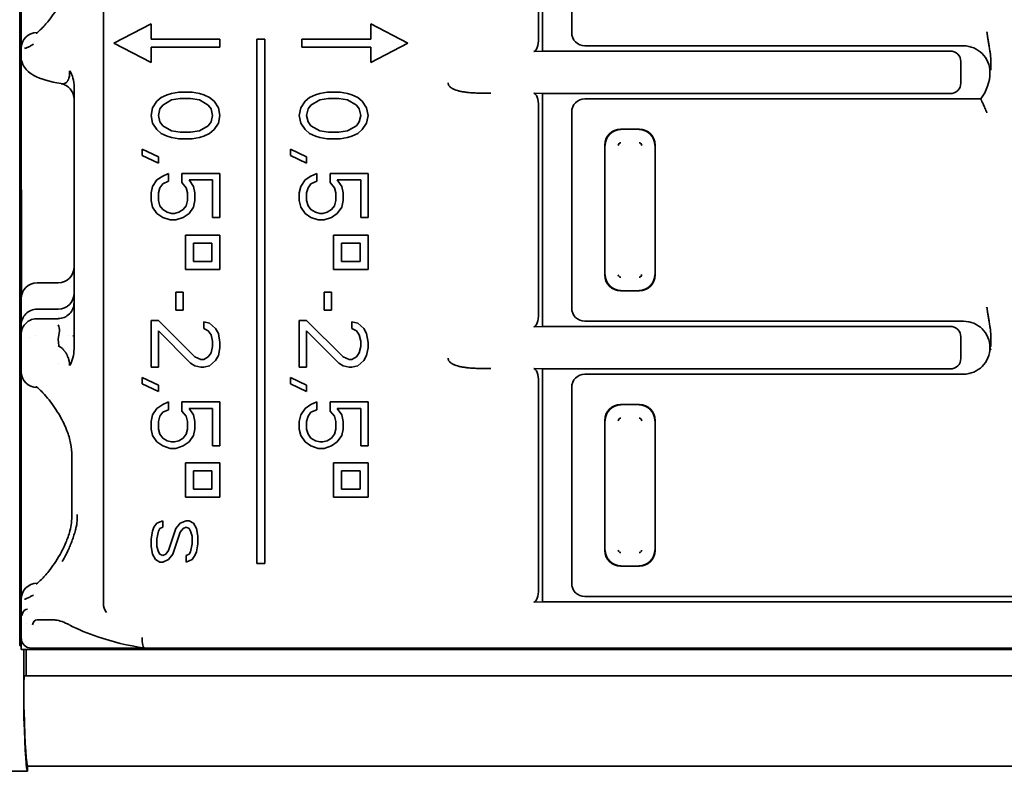
# Model space of a CAD drawing. Units: millimetres. Extents: x 35 to 2069, y 35 to 1450.
# Drawn here: x 261 to 280, y 893 to 907 of the extents above; entities that cross this region are included whole.
import ezdxf

# ---------------------------------------------------------------- set-up
doc = ezdxf.new("R2010")
doc.units = ezdxf.units.MM
doc.header["$LTSCALE"] = 5
doc.layers.add('Sichtbar (ISO)', color=7, linetype='Continuous', lineweight=35)

msp = doc.modelspace()

# ---------------------------------------------------------------- linework, layer by layer
at = {"layer": 'Sichtbar (ISO)'}
for p, q in [((260.933, 895.449), (260.933, 921.703)), ((262.513, 912.076), (262.513, 895.952)), ((270.805, 910.774), (270.805, 906.378)), ((270.732, 910.531), (270.732, 906.62)), ((271.36, 906.726), (271.36, 910.426)), ((260.96, 908.026), (260.96, 906.426)), ((262.713, 906.526), (263.413, 906.89)), ((263.413, 906.601), (263.413, 906.89)), ((267.563, 906.89), (267.563, 906.601)), ((267.563, 906.89), (268.263, 906.526)), ((261.26, 906.726), (261.263, 906.726)), ((263.413, 906.162), (262.713, 906.526)), ((264.713, 906.601), (263.413, 906.601)), ((264.713, 906.451), (264.713, 906.601)), ((265.413, 906.601), (265.413, 896.701)), ((265.563, 906.601), (265.413, 906.601)), ((265.563, 896.701), (265.563, 906.601)), ((267.563, 906.601), (266.263, 906.601)), ((266.263, 906.601), (266.263, 906.451)), ((268.263, 906.526), (267.563, 906.162)), ((273.701, 906.476), (271.609, 906.476)), ((273.725, 906.477), (273.96, 906.476)), ((278.76, 906.476), (273.96, 906.476)), ((278.897, 906.477), (278.897, 906.477)), ((278.902, 906.476), (278.902, 906.476)), ((260.96, 906.272), (260.96, 906.426)), ((263.413, 906.451), (264.713, 906.451)), ((263.413, 906.162), (263.413, 906.451)), ((266.263, 906.451), (267.563, 906.451)), ((267.563, 906.451), (267.563, 906.162)), ((270.643, 906.371), (270.805, 906.378)), ((278.508, 906.378), (270.805, 906.378)), ((260.96, 906.272), (260.96, 905.341)), ((278.71, 905.773), (278.71, 906.179)), ((261.96, 900.753), (261.96, 905.704)), ((263.607, 905.503), (263.718, 905.552)), ((263.718, 905.552), (263.801, 905.577)), ((263.801, 905.577), (263.939, 905.601)), ((264.188, 905.601), (263.939, 905.601)), ((264.188, 905.601), (264.326, 905.577)), ((264.326, 905.577), (264.409, 905.552)), ((264.409, 905.552), (264.52, 905.503)), ((266.407, 905.503), (266.518, 905.552)), ((266.518, 905.552), (266.601, 905.577)), ((266.601, 905.577), (266.739, 905.601)), ((266.988, 905.601), (266.739, 905.601)), ((266.988, 905.601), (267.126, 905.577)), ((267.126, 905.577), (267.209, 905.552)), ((267.209, 905.552), (267.32, 905.503)), ((270.805, 905.574), (270.643, 905.581)), ((270.805, 905.574), (278.508, 905.574)), ((270.805, 905.574), (270.805, 901.178)), ((263.441, 905.308), (263.524, 905.43)), ((263.524, 905.43), (263.607, 905.503)), ((263.635, 905.357), (263.579, 905.284)), ((263.801, 905.455), (263.635, 905.357)), ((263.966, 905.479), (263.801, 905.455)), ((263.966, 905.479), (264.16, 905.479)), ((264.326, 905.455), (264.16, 905.479)), ((264.492, 905.357), (264.326, 905.455)), ((264.547, 905.284), (264.492, 905.357)), ((264.52, 905.503), (264.603, 905.43)), ((264.603, 905.43), (264.686, 905.308)), ((266.241, 905.308), (266.324, 905.43)), ((266.324, 905.43), (266.407, 905.503)), ((266.435, 905.357), (266.379, 905.284)), ((266.601, 905.455), (266.435, 905.357)), ((266.766, 905.479), (266.601, 905.455)), ((266.766, 905.479), (266.96, 905.479)), ((267.126, 905.455), (266.96, 905.479)), ((267.292, 905.357), (267.126, 905.455)), ((267.347, 905.284), (267.292, 905.357)), ((267.32, 905.503), (267.403, 905.43)), ((267.403, 905.43), (267.486, 905.308)), ((273.701, 905.476), (271.609, 905.476)), ((273.725, 905.475), (273.961, 905.476)), ((279.084, 905.476), (273.961, 905.476)), ((260.96, 903.864), (260.96, 905.341)), ((263.413, 905.162), (263.441, 905.308)), ((263.441, 905.016), (263.413, 905.162)), ((263.579, 905.284), (263.552, 905.162)), ((263.552, 905.162), (263.579, 905.04)), ((264.575, 905.162), (264.547, 905.284)), ((264.547, 905.04), (264.575, 905.162)), ((264.686, 905.308), (264.713, 905.162)), ((264.713, 905.162), (264.686, 905.016)), ((266.213, 905.162), (266.241, 905.308)), ((266.241, 905.016), (266.213, 905.162)), ((266.379, 905.284), (266.352, 905.162)), ((266.352, 905.162), (266.379, 905.04)), ((267.375, 905.162), (267.347, 905.284)), ((267.347, 905.04), (267.375, 905.162)), ((267.486, 905.308), (267.513, 905.162)), ((267.513, 905.162), (267.486, 905.016)), ((270.732, 905.331), (270.732, 901.42)), ((271.36, 901.526), (271.36, 905.226)), ((263.524, 904.894), (263.441, 905.016)), ((263.579, 905.04), (263.635, 904.967)), ((264.492, 904.967), (264.547, 905.04)), ((264.686, 905.016), (264.603, 904.894)), ((266.324, 904.894), (266.241, 905.016)), ((266.379, 905.04), (266.435, 904.967)), ((267.292, 904.967), (267.347, 905.04)), ((267.486, 905.016), (267.403, 904.894)), ((263.607, 904.821), (263.524, 904.894)), ((263.718, 904.772), (263.607, 904.821)), ((263.635, 904.967), (263.801, 904.87)), ((263.801, 904.87), (263.966, 904.845)), ((264.16, 904.845), (263.966, 904.845)), ((264.16, 904.845), (264.326, 904.87)), ((264.326, 904.87), (264.492, 904.967)), ((264.52, 904.821), (264.409, 904.772)), ((264.603, 904.894), (264.52, 904.821)), ((266.407, 904.821), (266.324, 904.894)), ((266.518, 904.772), (266.407, 904.821)), ((266.435, 904.967), (266.601, 904.87)), ((266.601, 904.87), (266.766, 904.845)), ((266.96, 904.845), (266.766, 904.845)), ((266.96, 904.845), (267.126, 904.87)), ((267.126, 904.87), (267.292, 904.967)), ((267.32, 904.821), (267.209, 904.772)), ((267.403, 904.894), (267.32, 904.821)), ((272.282, 904.902), (272.637, 904.902)), ((263.801, 904.748), (263.718, 904.772)), ((263.939, 904.723), (263.801, 904.748)), ((263.939, 904.723), (264.188, 904.723)), ((264.326, 904.748), (264.188, 904.723)), ((264.409, 904.772), (264.326, 904.748)), ((266.601, 904.748), (266.518, 904.772)), ((266.739, 904.723), (266.601, 904.748)), ((266.739, 904.723), (266.988, 904.723)), ((267.126, 904.748), (266.988, 904.723)), ((267.209, 904.772), (267.126, 904.748)), ((271.983, 902.149), (271.983, 904.603)), ((272.936, 904.603), (272.936, 902.149)), ((263.247, 904.528), (263.247, 904.407)), ((263.247, 904.528), (263.552, 904.382)), ((266.047, 904.528), (266.047, 904.407)), ((266.047, 904.528), (266.352, 904.382)), ((263.552, 904.26), (263.247, 904.407)), ((263.552, 904.26), (263.552, 904.382)), ((266.352, 904.26), (266.047, 904.407)), ((266.352, 904.26), (266.352, 904.382)), ((263.635, 904.017), (263.745, 904.065)), ((263.745, 903.919), (263.745, 904.065)), ((263.994, 904.065), (263.994, 903.895)), ((264.713, 904.065), (263.994, 904.065)), ((264.713, 903.237), (264.713, 904.065)), ((266.435, 904.017), (266.545, 904.065)), ((266.545, 903.919), (266.545, 904.065)), ((266.794, 904.065), (266.794, 903.895)), ((267.513, 904.065), (266.794, 904.065)), ((267.513, 903.237), (267.513, 904.065)), ((260.96, 903.864), (260.96, 903.818)), ((263.441, 903.822), (263.524, 903.943)), ((263.524, 903.943), (263.635, 904.017)), ((263.635, 903.87), (263.579, 903.797)), ((263.745, 903.919), (263.635, 903.87)), ((264.077, 903.797), (263.994, 903.895)), ((264.132, 903.943), (264.575, 903.943)), ((264.132, 903.943), (264.215, 903.822)), ((264.575, 903.943), (264.575, 903.237)), ((266.241, 903.822), (266.324, 903.943)), ((266.324, 903.943), (266.435, 904.017)), ((266.435, 903.87), (266.379, 903.797)), ((266.545, 903.919), (266.435, 903.87)), ((266.877, 903.797), (266.794, 903.895)), ((266.932, 903.943), (267.375, 903.943)), ((266.932, 903.943), (267.015, 903.822)), ((267.375, 903.943), (267.375, 903.237)), ((260.96, 903.818), (260.961, 903.803)), ((263.413, 903.7), (263.441, 903.822)), ((263.413, 903.7), (263.413, 903.553)), ((263.579, 903.797), (263.552, 903.7)), ((263.552, 903.553), (263.552, 903.7)), ((264.105, 903.7), (264.077, 903.797)), ((264.105, 903.7), (264.105, 903.553)), ((264.215, 903.822), (264.243, 903.7)), ((264.243, 903.553), (264.243, 903.7)), ((266.213, 903.7), (266.241, 903.822)), ((266.213, 903.7), (266.213, 903.553)), ((266.379, 903.797), (266.352, 903.7)), ((266.352, 903.553), (266.352, 903.7)), ((266.905, 903.7), (266.877, 903.797)), ((266.905, 903.7), (266.905, 903.553)), ((267.015, 903.822), (267.043, 903.7)), ((267.043, 903.553), (267.043, 903.7)), ((263.441, 903.432), (263.413, 903.553)), ((263.552, 903.553), (263.579, 903.456)), ((264.077, 903.456), (264.105, 903.553)), ((264.243, 903.553), (264.215, 903.432)), ((266.241, 903.432), (266.213, 903.553)), ((266.352, 903.553), (266.379, 903.456)), ((266.877, 903.456), (266.905, 903.553)), ((267.043, 903.553), (267.015, 903.432)), ((260.968, 903.31), (260.968, 901.771)), ((263.524, 903.31), (263.441, 903.432)), ((263.635, 903.237), (263.524, 903.31)), ((263.579, 903.456), (263.635, 903.383)), ((263.635, 903.383), (263.718, 903.334)), ((263.718, 903.334), (263.801, 903.31)), ((263.856, 903.31), (263.801, 903.31)), ((263.856, 903.31), (263.939, 903.334)), ((263.939, 903.334), (264.022, 903.383)), ((264.022, 903.383), (264.077, 903.456)), ((264.132, 903.31), (264.022, 903.237)), ((264.215, 903.432), (264.132, 903.31)), ((266.324, 903.31), (266.241, 903.432)), ((266.435, 903.237), (266.324, 903.31)), ((266.379, 903.456), (266.435, 903.383)), ((266.435, 903.383), (266.518, 903.334)), ((266.518, 903.334), (266.601, 903.31)), ((266.656, 903.31), (266.601, 903.31)), ((266.656, 903.31), (266.739, 903.334)), ((266.739, 903.334), (266.822, 903.383)), ((266.822, 903.383), (266.877, 903.456)), ((266.932, 903.31), (266.822, 903.237)), ((267.015, 903.432), (266.932, 903.31)), ((263.773, 903.188), (263.635, 903.237)), ((263.773, 903.188), (263.883, 903.188)), ((264.022, 903.237), (263.883, 903.188)), ((264.575, 903.237), (264.713, 903.237)), ((266.573, 903.188), (266.435, 903.237)), ((266.573, 903.188), (266.683, 903.188)), ((266.822, 903.237), (266.683, 903.188)), ((267.375, 903.237), (267.513, 903.237)), ((264.063, 902.901), (264.063, 902.251)), ((264.713, 902.901), (264.063, 902.901)), ((264.213, 902.401), (264.213, 902.751)), ((264.213, 902.751), (264.563, 902.751)), ((264.563, 902.751), (264.563, 902.401)), ((264.713, 902.251), (264.713, 902.901)), ((266.863, 902.901), (266.863, 902.251)), ((267.513, 902.901), (266.863, 902.901)), ((267.013, 902.401), (267.013, 902.751)), ((267.013, 902.751), (267.363, 902.751)), ((267.363, 902.751), (267.363, 902.401)), ((267.513, 902.251), (267.513, 902.901)), ((264.563, 902.401), (264.213, 902.401)), ((267.363, 902.401), (267.013, 902.401)), ((264.063, 902.251), (264.713, 902.251)), ((266.863, 902.251), (267.513, 902.251)), ((261.26, 902.001), (261.66, 902.001)), ((263.883, 901.823), (263.883, 901.482)), ((264.022, 901.823), (263.883, 901.823)), ((264.022, 901.482), (264.022, 901.823)), ((266.683, 901.823), (266.683, 901.482)), ((266.822, 901.823), (266.683, 901.823)), ((266.822, 901.482), (266.822, 901.823)), ((272.637, 901.85), (272.282, 901.85)), ((260.96, 901.202), (260.96, 901.699)), ((260.96, 901.698), (260.96, 901.202)), ((261.66, 901.505), (261.26, 901.505)), ((263.883, 901.482), (264.022, 901.482)), ((266.683, 901.482), (266.822, 901.482)), ((279.181, 901.526), (279.181, 901.526)), ((261.66, 901.324), (261.26, 901.324)), ((263.413, 901.287), (263.413, 900.409)), ((263.552, 901.287), (263.413, 901.287)), ((263.552, 901.287), (264.243, 900.604)), ((264.409, 901.262), (264.409, 901.14)), ((264.409, 901.262), (264.52, 901.238)), ((266.213, 901.287), (266.213, 900.409)), ((266.352, 901.287), (266.213, 901.287)), ((266.352, 901.287), (267.043, 900.604)), ((267.209, 901.262), (267.209, 901.14)), ((267.209, 901.262), (267.32, 901.238)), ((273.701, 901.276), (271.609, 901.276)), ((273.725, 901.277), (273.96, 901.276)), ((278.76, 901.276), (273.96, 901.276)), ((278.76, 901.276), (278.76, 901.276)), ((278.762, 901.277), (278.762, 901.277)), ((278.896, 901.277), (278.897, 901.277)), ((278.902, 901.276), (278.902, 901.276)), ((260.96, 901.202), (260.96, 901.033)), ((261.659, 900.936), (261.682, 901.091)), ((261.959, 901.106), (261.96, 901.226)), ((264.16, 900.482), (263.552, 901.092)), ((263.552, 900.409), (263.552, 901.092)), ((264.492, 901.092), (264.409, 901.14)), ((264.547, 901.018), (264.492, 901.092)), ((264.52, 901.238), (264.63, 901.14)), ((264.63, 901.14), (264.686, 901.043)), ((266.96, 900.482), (266.352, 901.092)), ((266.352, 900.409), (266.352, 901.092)), ((267.292, 901.092), (267.209, 901.14)), ((267.347, 901.018), (267.292, 901.092)), ((267.32, 901.238), (267.43, 901.14)), ((267.43, 901.14), (267.486, 901.043)), ((270.643, 901.171), (270.805, 901.178)), ((278.508, 901.178), (270.805, 901.178)), ((260.96, 901.033), (260.96, 900.706)), ((261.12, 900.969), (261.12, 900.969)), ((261.223, 901.001), (261.223, 901.001)), ((261.659, 900.936), (261.67, 900.81)), ((261.668, 901.001), (261.668, 901.001)), ((261.847, 901.001), (261.847, 901.001)), ((261.939, 901.001), (261.94, 901.001)), ((261.96, 901.001), (261.96, 901.001)), ((264.575, 900.897), (264.547, 901.018)), ((264.575, 900.897), (264.575, 900.799)), ((264.686, 901.043), (264.713, 900.872)), ((267.375, 900.897), (267.347, 901.018)), ((267.375, 900.897), (267.375, 900.799)), ((267.486, 901.043), (267.513, 900.872)), ((278.71, 900.573), (278.71, 900.979)), ((260.96, 900.326), (260.96, 900.706)), ((261.716, 900.776), (261.715, 900.776)), ((261.96, 900.776), (261.96, 900.776)), ((264.547, 900.677), (264.575, 900.799)), ((264.713, 900.775), (264.686, 900.628)), ((264.713, 900.775), (264.713, 900.872)), ((267.347, 900.677), (267.375, 900.799)), ((267.513, 900.775), (267.486, 900.628)), ((267.513, 900.775), (267.513, 900.872)), ((279.275, 900.82), (279.26, 900.776)), ((279.26, 900.776), (279.275, 900.732)), ((264.243, 900.604), (264.354, 900.555)), ((264.409, 900.555), (264.354, 900.555)), ((264.409, 900.555), (264.492, 900.604)), ((264.492, 900.604), (264.547, 900.677)), ((264.63, 900.531), (264.52, 900.433)), ((264.686, 900.628), (264.63, 900.531)), ((267.043, 900.604), (267.154, 900.555)), ((267.209, 900.555), (267.154, 900.555)), ((267.209, 900.555), (267.292, 900.604)), ((267.292, 900.604), (267.347, 900.677)), ((267.43, 900.531), (267.32, 900.433)), ((267.486, 900.628), (267.43, 900.531)), ((260.96, 900.326), (260.96, 898.726)), ((261.659, 900.468), (261.659, 900.468)), ((263.413, 900.409), (263.552, 900.409)), ((264.243, 900.433), (264.16, 900.482)), ((264.354, 900.409), (264.243, 900.433)), ((264.354, 900.409), (264.409, 900.409)), ((264.52, 900.433), (264.409, 900.409)), ((266.213, 900.409), (266.352, 900.409)), ((267.043, 900.433), (266.96, 900.482)), ((267.154, 900.409), (267.043, 900.433)), ((267.154, 900.409), (267.209, 900.409)), ((267.32, 900.433), (267.209, 900.409)), ((270.805, 900.374), (270.643, 900.381)), ((270.805, 900.374), (270.805, 895.978)), ((270.805, 900.374), (278.508, 900.374)), ((263.247, 900.214), (263.247, 900.092)), ((263.247, 900.214), (263.552, 900.068)), ((266.047, 900.214), (266.047, 900.092)), ((266.047, 900.214), (266.352, 900.068)), ((273.701, 900.276), (271.609, 900.276)), ((273.725, 900.275), (273.961, 900.276)), ((278.76, 900.276), (273.961, 900.276)), ((278.897, 900.275), (278.897, 900.275)), ((278.902, 900.276), (278.902, 900.276)), ((261.263, 900.026), (261.26, 900.026)), ((263.552, 899.946), (263.247, 900.092)), ((263.552, 899.946), (263.552, 900.068)), ((266.352, 899.946), (266.047, 900.092)), ((266.352, 899.946), (266.352, 900.068)), ((270.732, 900.131), (270.732, 896.22)), ((271.36, 896.326), (271.36, 900.026)), ((263.441, 899.507), (263.524, 899.629)), ((263.524, 899.629), (263.635, 899.702)), ((263.635, 899.702), (263.745, 899.751)), ((263.745, 899.605), (263.635, 899.556)), ((263.745, 899.605), (263.745, 899.751)), ((263.994, 899.751), (263.994, 899.58)), ((264.713, 899.751), (263.994, 899.751)), ((264.132, 899.629), (264.575, 899.629)), ((264.132, 899.629), (264.215, 899.507)), ((264.575, 899.629), (264.575, 898.922)), ((264.713, 898.922), (264.713, 899.751)), ((266.241, 899.507), (266.324, 899.629)), ((266.324, 899.629), (266.435, 899.702)), ((266.435, 899.702), (266.545, 899.751)), ((266.545, 899.605), (266.435, 899.556)), ((266.545, 899.605), (266.545, 899.751)), ((266.794, 899.751), (266.794, 899.58)), ((267.513, 899.751), (266.794, 899.751)), ((266.932, 899.629), (267.375, 899.629)), ((266.932, 899.629), (267.015, 899.507)), ((267.375, 899.629), (267.375, 898.922)), ((267.513, 898.922), (267.513, 899.751)), ((272.282, 899.702), (272.637, 899.702)), ((263.413, 899.385), (263.441, 899.507)), ((263.579, 899.483), (263.552, 899.385)), ((263.635, 899.556), (263.579, 899.483)), ((264.077, 899.483), (263.994, 899.58)), ((264.105, 899.385), (264.077, 899.483)), ((264.215, 899.507), (264.243, 899.385)), ((266.213, 899.385), (266.241, 899.507)), ((266.379, 899.483), (266.352, 899.385)), ((266.435, 899.556), (266.379, 899.483)), ((266.877, 899.483), (266.794, 899.58)), ((266.905, 899.385), (266.877, 899.483)), ((267.015, 899.507), (267.043, 899.385)), ((271.983, 896.949), (271.983, 899.403)), ((272.936, 899.403), (272.936, 896.949)), ((263.413, 899.385), (263.413, 899.239)), ((263.441, 899.117), (263.413, 899.239)), ((263.552, 899.239), (263.552, 899.385)), ((263.552, 899.239), (263.579, 899.142)), ((264.077, 899.142), (264.105, 899.239)), ((264.105, 899.385), (264.105, 899.239)), ((264.243, 899.239), (264.215, 899.117)), ((264.243, 899.239), (264.243, 899.385)), ((266.213, 899.385), (266.213, 899.239)), ((266.241, 899.117), (266.213, 899.239)), ((266.352, 899.239), (266.352, 899.385)), ((266.352, 899.239), (266.379, 899.142)), ((266.877, 899.142), (266.905, 899.239)), ((266.905, 899.385), (266.905, 899.239)), ((267.043, 899.239), (267.015, 899.117)), ((267.043, 899.239), (267.043, 899.385)), ((263.524, 898.995), (263.441, 899.117)), ((263.579, 899.142), (263.635, 899.068)), ((263.635, 899.068), (263.718, 899.02)), ((263.939, 899.02), (264.022, 899.068)), ((264.022, 899.068), (264.077, 899.142)), ((264.215, 899.117), (264.132, 898.995)), ((266.324, 898.995), (266.241, 899.117)), ((266.379, 899.142), (266.435, 899.068)), ((266.435, 899.068), (266.518, 899.02)), ((266.739, 899.02), (266.822, 899.068)), ((266.822, 899.068), (266.877, 899.142)), ((267.015, 899.117), (266.932, 898.995)), ((263.635, 898.922), (263.524, 898.995)), ((263.773, 898.873), (263.635, 898.922)), ((263.718, 899.02), (263.801, 898.995)), ((263.773, 898.873), (263.883, 898.873)), ((263.856, 898.995), (263.801, 898.995)), ((263.856, 898.995), (263.939, 899.02)), ((264.022, 898.922), (263.883, 898.873)), ((264.132, 898.995), (264.022, 898.922)), ((264.575, 898.922), (264.713, 898.922)), ((266.435, 898.922), (266.324, 898.995)), ((266.573, 898.873), (266.435, 898.922)), ((266.518, 899.02), (266.601, 898.995)), ((266.573, 898.873), (266.683, 898.873)), ((266.656, 898.995), (266.601, 898.995)), ((266.656, 898.995), (266.739, 899.02)), ((266.822, 898.922), (266.683, 898.873)), ((266.932, 898.995), (266.822, 898.922)), ((267.375, 898.922), (267.513, 898.922)), ((260.96, 897.626), (260.96, 898.726)), ((261.92, 897.626), (261.92, 898.726)), ((264.063, 898.601), (264.063, 897.951)), ((264.713, 898.601), (264.063, 898.601)), ((264.713, 897.951), (264.713, 898.601)), ((266.863, 898.601), (266.863, 897.951)), ((267.513, 898.601), (266.863, 898.601)), ((267.513, 897.951), (267.513, 898.601)), ((264.213, 898.101), (264.213, 898.451)), ((264.213, 898.451), (264.563, 898.451)), ((264.563, 898.451), (264.563, 898.101)), ((267.013, 898.101), (267.013, 898.451)), ((267.013, 898.451), (267.363, 898.451)), ((267.363, 898.451), (267.363, 898.101)), ((264.563, 898.101), (264.213, 898.101)), ((267.363, 898.101), (267.013, 898.101)), ((264.063, 897.951), (264.713, 897.951)), ((266.863, 897.951), (267.513, 897.951)), ((260.96, 897.626), (260.96, 896.026)), ((263.441, 897.313), (263.469, 897.387)), ((263.469, 897.387), (263.524, 897.46)), ((263.524, 897.46), (263.635, 897.508)), ((263.579, 897.362), (263.552, 897.313)), ((263.635, 897.387), (263.579, 897.362)), ((263.635, 897.387), (263.635, 897.508)), ((263.745, 896.948), (263.883, 897.362)), ((263.883, 897.362), (263.966, 897.46)), ((263.966, 897.46), (264.077, 897.508)), ((264.022, 897.362), (263.966, 897.289)), ((264.077, 897.387), (264.022, 897.362)), ((264.132, 897.508), (264.077, 897.508)), ((264.132, 897.362), (264.077, 897.387)), ((264.132, 897.508), (264.215, 897.46)), ((264.16, 897.313), (264.132, 897.362)), ((264.215, 897.46), (264.271, 897.362)), ((264.271, 897.362), (264.298, 897.216)), ((263.413, 897.167), (263.441, 897.313)), ((263.413, 897.167), (263.413, 897.021)), ((263.552, 897.313), (263.524, 897.167)), ((263.524, 897.021), (263.524, 897.167)), ((263.966, 897.289), (263.828, 896.875)), ((264.188, 897.216), (264.16, 897.313)), ((264.188, 897.216), (264.188, 897.07)), ((264.298, 897.07), (264.298, 897.216)), ((263.441, 896.875), (263.413, 897.021)), ((263.524, 897.021), (263.552, 896.923)), ((264.16, 896.923), (264.188, 897.07)), ((264.298, 897.07), (264.271, 896.923)), ((263.496, 896.777), (263.441, 896.875)), ((263.552, 896.923), (263.579, 896.875)), ((263.579, 896.875), (263.635, 896.85)), ((263.635, 896.85), (263.69, 896.875)), ((263.69, 896.875), (263.745, 896.948)), ((263.828, 896.875), (263.745, 896.777)), ((264.077, 896.85), (264.132, 896.875)), ((264.077, 896.85), (264.077, 896.728)), ((264.132, 896.875), (264.16, 896.923)), ((264.243, 896.85), (264.188, 896.777)), ((264.271, 896.923), (264.243, 896.85)), ((263.579, 896.728), (263.496, 896.777)), ((263.579, 896.728), (263.635, 896.728)), ((263.745, 896.777), (263.635, 896.728)), ((264.188, 896.777), (264.077, 896.728)), ((265.413, 896.701), (265.563, 896.701)), ((272.637, 896.65), (272.282, 896.65)), ((261.26, 896.326), (261.263, 896.326)), ((273.701, 896.076), (271.609, 896.076)), ((273.725, 896.077), (273.96, 896.076)), ((280.46, 896.076), (273.96, 896.076)), ((260.96, 895.578), (260.96, 896.026)), ((270.643, 895.971), (270.805, 895.978)), ((290.115, 895.978), (270.805, 895.978)), ((261.085, 895.801), (261.087, 895.801)), ((261.41, 895.801), (261.41, 895.801)), ((260.96, 895.578), (260.96, 895.301)), ((261.062, 895.576), (261.064, 895.576)), ((261.185, 895.576), (261.185, 895.576)), ((260.96, 895.127), (260.938, 895.149)), ((260.96, 895.076), (260.96, 895.301)), ((400.96, 895.076), (260.96, 895.076)), ((261.056, 895.076), (261.056, 894.876)), ((261.159, 895.101), (263.295, 895.101)), ((264.26, 895.101), (263.295, 895.101)), ((294.96, 895.101), (264.26, 895.101)), ((261.011, 894.781), (261.011, 894.051)), ((400.96, 894.576), (261.017, 894.576)), ((261.012, 894.276), (261.012, 894.179)), ((174.002, 892.776), (261.082, 892.776)), ((261.082, 892.776), (261.082, 892.877)), ((400.96, 892.876), (261.082, 892.876))]:
    msp.add_line(p, q, dxfattribs=at)
for centre, radius, start, end in [((261.26, 906.426), 0.3, 90, 179.9997), ((272.29, 904.595), 0.0516, 92.0006, 177.9817), ((272.629, 904.595), 0.052, 2.373, 87.6267), ((272.291, 902.157), 0.052, 182.3753, 267.607), ((272.629, 902.157), 0.0516, 272.0006, 357.9817), ((261.26, 900.326), 0.3, 180.0003, 269.9997), ((272.29, 899.395), 0.0516, 92.0006, 177.9817), ((272.629, 899.395), 0.052, 2.3753, 87.607), ((272.291, 896.957), 0.052, 182.3753, 267.607), ((272.629, 896.957), 0.0517, 272.0248, 357.975), ((261.26, 896.026), 0.3, 90, 179.9997), ((261.16, 895.301), 0.2, 180, 269.7648), ((267.602, 894.58), 1.003, 31.275, 31.2757)]:
    msp.add_arc(centre, radius, start, end, dxfattribs=at)
for centre, major_axis, ratio, start_param, end_param in [((271.61, 906.726), (-0.177, -0.177), 0.999543, 5.497377, 7.067749), ((270.641, 906.62), (0, 0.25), 0.36397, 3.159046, 4.712389), ((274.879, 906.69), (1.206, 0.21), 0.037187, 3.352492, 3.431251), ((278.508, 906.178), (0.2, 0.027), 0.991296, 6.152504, 7.721022), ((264.313, 906.272), (-3.354, 0.001), 0.116303, 0.001785, 0.002518), ((261.824, 906.006), (-0.008, 0.182), 0.284892, 3.547738, 4.691291), ((261.662, 905.708), (0.004, -0.431), 0.692558, 1.554666, 2.324014), ((278.648, 905.915), (0.218, 0.667), 0.857646, 4.299976, 5.077062), ((278.508, 905.774), (0.2, -0.027), 0.991296, 4.845348, 6.413867), ((261.658, 905.668), (0.302, 0), 0.742741, 0.002944, 0.014652), ((270.641, 905.331), (0, -0.25), 0.36397, 1.570796, 3.124143), ((271.61, 905.226), (-0.177, 0.177), 0.999543, 5.498866, 7.069231), ((274.879, 905.262), (1.206, -0.21), 0.037187, 2.851935, 2.930683), ((278.727, 900.766), (-0.314, 5.386), 0.235315, 5.756778, 5.762994), ((272.285, 904.601), (-0.214, 0.214), 0.992433, 5.501585, 7.064785), ((272.294, 904.592), (0.216, 0.216), 0.99449, 0.805384, 2.336203), ((272.626, 904.592), (0.216, -0.216), 0.99449, 0.805384, 2.336203), ((272.635, 904.601), (0.214, 0.214), 0.992433, 5.501585, 7.064785), ((260.96, 903.31), (0, 0.5), 0.017455, 4.712389, 6.108652), ((261.66, 902.304), (0, -0.302), 0.991785, 0, 1.570796), ((261.26, 901.699), (0, -0.302), 0.991785, 3.141593, 4.712389), ((272.285, 902.151), (-0.214, -0.214), 0.992433, 5.501585, 7.064785), ((272.294, 902.16), (-0.216, 0.216), 0.99449, 0.805384, 2.336203), ((272.626, 902.16), (-0.216, -0.216), 0.99449, 0.805384, 2.336203), ((272.635, 902.151), (0.214, -0.214), 0.992433, 5.501585, 7.064785), ((261.66, 901.807), (0, -0.302), 0.991785, 0, 1.570796), ((261.66, 901.627), (0, -0.302), 0.991785, 6.283185, 7.853982), ((261.26, 901.202), (0, -0.302), 0.991785, 3.141593, 4.714712), ((271.61, 901.526), (-0.177, -0.177), 0.999543, 5.497377, 7.067749), ((261.26, 901.022), (0, 0.302), 0.991785, 0.00009, 0.936671), ((270.641, 901.42), (0, 0.25), 0.36397, 3.159046, 4.712389), ((274.879, 901.49), (1.206, 0.21), 0.037187, 3.352492, 3.431251), ((247.284, 901.095), (14.398, 0.008), 0.127936, 6.276059, 6.339249), ((261.659, 901.108), (0.3, -0.001), 0.991769, 6.280009, 6.286988), ((278.508, 900.978), (0.2, 0.027), 0.991296, 6.152504, 7.721022), ((261.644, 900.744), (0.003, 0.454), 0.694184, 3.979371, 4.737898), ((278.508, 900.574), (0.2, -0.027), 0.991296, 4.845348, 6.413867), ((270.641, 900.131), (0, -0.25), 0.36397, 1.570796, 3.124143), ((271.61, 900.026), (-0.177, 0.177), 0.999543, 5.498866, 7.069233), ((274.879, 900.062), (1.206, -0.21), 0.037187, 2.851935, 2.930684), ((272.285, 899.401), (-0.214, 0.214), 0.992433, 5.501585, 7.064785), ((272.294, 899.392), (0.216, 0.216), 0.99449, 0.805384, 2.336203), ((272.626, 899.392), (0.216, -0.216), 0.99449, 0.805384, 2.336203), ((272.635, 899.401), (0.214, 0.214), 0.992433, 5.501585, 7.064785), ((272.285, 896.951), (-0.214, -0.214), 0.992433, 5.501585, 7.064785), ((272.294, 896.96), (-0.216, 0.216), 0.99449, 0.805384, 2.336203), ((272.626, 896.96), (-0.216, -0.216), 0.99449, 0.805384, 2.336203), ((272.635, 896.951), (0.214, -0.214), 0.992433, 5.501585, 7.064785), ((271.61, 896.326), (-0.177, -0.177), 0.999543, 5.497376, 7.067757), ((270.641, 896.22), (0, 0.25), 0.36397, 3.159044, 4.712389), ((274.879, 896.29), (1.206, 0.21), 0.037187, 3.352492, 3.431251), ((262.713, 895.941), (0.001, 0.233), 0.858086, 1.532246, 2.360211), ((261.559, 894.613), (-0.513, 1.219), 0.246985, 6.17091, 6.621269), ((261.652, 894.731), (-0.417, 0.899), 0.283989, 6.179006, 6.623141), ((261.278, 895.841), (-0.002, -0.202), 0.962586, 6.211741, 6.273642), ((261.652, 894.731), (-0.417, 0.899), 0.283989, 6.143449, 6.175336), ((264.26, 895.612), (-3.102, 0.028), 0.000078, 5.760836, 6.008564), ((261.971, 895.715), (-0.092, -0.177), 0.696744, 6.281089, 6.283219), ((260.938, 895.449), (0, -0.3), 0.017455, 4.712389, 6.265732), ((263.309, 895.301), (-0.015, -0.2), 0.302403, 4.733345, 6.304491), ((261.006, 894.781), (0, -0.3), 0.017455, 1.570796, 2.955298), ((268.032, 894.196), (0.431, 0.903), 0.661899, 0.006335, 0.006408), ((267.599, 894.579), (0.864, 0.516), 0.874337, 0.007656, 0.007673), ((261.05, 894.876), (0, 0.3), 0.017455, 3.141593, 4.712389), ((261.017, 894.276), (0, -0.3), 0.017455, 3.141593, 4.712389), ((261.016, 894.051), (0, 0.3), 0.017452, 1.570825, 2.63303), ((261.017, 894.179), (0, -0.3), 0.017455, 4.712389, 5.767068), ((261.084, 900.876), (0, -8), 0.017455, 5.767068, 6.270685), ((261.082, 900.778), (0, -8.002), 0.017452, 5.774589, 6.283189)]:
    msp.add_ellipse(centre, major_axis=major_axis, ratio=ratio, start_param=start_param, end_param=end_param, dxfattribs=at)
for points, knots in [([(261.241, 906.71), (261.241, 906.71), (261.242, 906.71), (261.246, 906.713), (261.256, 906.72), (261.287, 906.745), (261.313, 906.768), (261.383, 906.839), (261.431, 906.893), (261.55, 907.043), (261.625, 907.15), (261.734, 907.34), (261.771, 907.414), (261.834, 907.564), (261.861, 907.639), (261.905, 907.815), (261.92, 907.921), (261.92, 908.026)], [0.027539, 0.027539, 0.027539, 0.027539, 0.0320508, 0.0320508, 0.0488464, 0.0488464, 0.073756, 0.073756, 0.1097677, 0.1097677, 0.1602038, 0.1602038, 0.1889431, 0.1889431, 0.2142037, 0.2142037, 0.2456507, 0.2456507, 0.2456507, 0.2456507]), ([(279.275, 906.02), (279.275, 906.037), (279.274, 906.055), (279.274, 906.072), (279.274, 906.09), (279.274, 906.108), (279.274, 906.125), (279.274, 906.144), (279.274, 906.163), (279.274, 906.181), (279.274, 906.202), (279.273, 906.222), (279.273, 906.242), (279.272, 906.263), (279.271, 906.285), (279.269, 906.306), (279.267, 906.329), (279.264, 906.352), (279.26, 906.375), (279.26, 906.38), (279.259, 906.385), (279.258, 906.39), (279.255, 906.404), (279.253, 906.419), (279.25, 906.434), (279.248, 906.448), (279.246, 906.462), (279.243, 906.476), (279.241, 906.49), (279.239, 906.503), (279.236, 906.516), (279.234, 906.529), (279.232, 906.542), (279.23, 906.554), (279.227, 906.567), (279.225, 906.58), (279.223, 906.591), (279.221, 906.605), (279.218, 906.618), (279.217, 906.627), (279.216, 906.635), (279.215, 906.641), (279.214, 906.645), (279.214, 906.649), (279.213, 906.653), (279.213, 906.657), (279.212, 906.661), (279.212, 906.665), (279.211, 906.67), (279.21, 906.674), (279.21, 906.679), (279.209, 906.685), (279.208, 906.69), (279.207, 906.696), (279.206, 906.703), (279.206, 906.708), (279.205, 906.715), (279.204, 906.723), (279.203, 906.729), (279.202, 906.735), (279.201, 906.742)], [0.0000001, 0.0000001, 0.0000001, 0.0000001, 0.0601926, 0.0601926, 0.0601926, 0.1231288, 0.1231288, 0.1231288, 0.1890826, 0.1890826, 0.1890826, 0.2600731, 0.2600731, 0.2600731, 0.3342314, 0.3342314, 0.3342314, 0.4130634, 0.4130634, 0.4130634, 0.4299817, 0.4299817, 0.4299817, 0.4798847, 0.4798847, 0.4798847, 0.5275784, 0.5275784, 0.5275784, 0.5744948, 0.5744948, 0.5744948, 0.6218693, 0.6218693, 0.6218693, 0.6737352, 0.6737352, 0.6737352, 0.7388244, 0.7388244, 0.7388244, 0.7882998, 0.7882998, 0.7882998, 0.835915, 0.835915, 0.835915, 0.8769362, 0.8769362, 0.8769362, 0.9133015, 0.9133015, 0.9133015, 0.946663, 0.946663, 0.946663, 0.9763312, 0.9763312, 0.9763312, 1, 1, 1, 1]), ([(261.026, 906.426), (261.034, 906.428), (261.041, 906.431), (261.05, 906.434), (261.058, 906.436), (261.066, 906.44), (261.075, 906.443), (261.085, 906.448), (261.095, 906.452), (261.106, 906.458), (261.117, 906.463), (261.128, 906.469), (261.139, 906.476), (261.148, 906.48), (261.157, 906.485), (261.165, 906.491), (261.174, 906.496), (261.183, 906.502), (261.192, 906.508)], [0, 0, 0, 0, 0.023365, 0.023365, 0.023365, 0.0457346, 0.0457346, 0.0457346, 0.0709695, 0.0709695, 0.0709695, 0.0974011, 0.0974011, 0.0974011, 0.1175362, 0.1175362, 0.1175362, 0.1393666, 0.1393666, 0.1393666, 0.1393666]), ([(279.26, 905.978), (279.26, 906.044), (279.246, 906.11), (279.22, 906.171), (279.195, 906.23), (279.159, 906.285), (279.113, 906.33), (279.067, 906.376), (279.013, 906.412), (278.953, 906.437), (278.892, 906.463), (278.826, 906.476), (278.76, 906.476)], [-0.07838049, -0.07838049, -0.07838049, -0.07838049, -0.05855105, -0.05855105, -0.05855105, -0.03919453, -0.03919453, -0.03919453, -0.0198379, -0.0198379, -0.0198379, 0, 0, 0, 0]), ([(261.715, 905.762), (261.5, 905.803), (261.338, 905.845), (261.152, 905.944), (261.104, 905.975), (261.034, 906.053), (261.01, 906.086), (260.972, 906.169), (260.96, 906.219), (260.96, 906.269)], [0, 0, 0, 0, 0.1119474, 0.1119474, 0.1513069, 0.1513069, 0.1723378, 0.1723378, 0.1943148, 0.1943148, 0.1943148, 0.1943148]), ([(261.852, 905.84), (261.85, 905.835), (261.847, 905.829), (261.842, 905.819), (261.839, 905.814), (261.832, 905.805), (261.829, 905.801), (261.822, 905.793), (261.819, 905.79), (261.811, 905.782), (261.806, 905.779), (261.796, 905.772), (261.791, 905.769), (261.779, 905.764), (261.774, 905.763), (261.764, 905.76), (261.759, 905.76), (261.747, 905.758), (261.74, 905.758), (261.727, 905.759), (261.721, 905.76), (261.715, 905.761)], [0, 0, 0, 0, 0.0622302, 0.0622302, 0.1236182, 0.1236182, 0.1855058, 0.1855058, 0.2369806, 0.2369806, 0.3075758, 0.3075758, 0.3833905, 0.3833905, 0.4592053, 0.4592053, 0.515978, 0.515978, 0.6109169, 0.6109169, 0.6911826, 0.6911826, 0.6911826, 0.6911826]), ([(261.96, 905.473), (261.96, 905.473), (261.96, 905.475), (261.959, 905.481), (261.959, 905.482), (261.959, 905.487), (261.959, 905.49), (261.958, 905.496), (261.958, 905.5), (261.957, 905.509), (261.956, 905.514), (261.953, 905.53), (261.95, 905.541), (261.942, 905.571), (261.934, 905.59), (261.91, 905.635), (261.892, 905.659), (261.847, 905.703), (261.82, 905.722), (261.78, 905.742), (261.768, 905.747), (261.743, 905.755), (261.73, 905.758), (261.717, 905.761)], [0, 0, 0, 0, 0.00362654, 0.00362654, 0.00440158, 0.00440158, 0.00561922, 0.00561922, 0.00675319, 0.00675319, 0.00848975, 0.00848975, 0.01173233, 0.01173233, 0.01789882, 0.01789882, 0.02687452, 0.02687452, 0.03649689, 0.03649689, 0.0403869, 0.0403869, 0.04439653, 0.04439653, 0.04439653, 0.04439653]), ([(269.83, 905.581), (269.786, 905.581), (269.743, 905.581), (269.701, 905.582), (269.663, 905.582), (269.625, 905.583), (269.588, 905.584), (269.555, 905.585), (269.523, 905.587), (269.49, 905.589), (269.461, 905.59), (269.433, 905.593), (269.404, 905.595), (269.379, 905.598), (269.353, 905.601), (269.329, 905.605), (269.306, 905.608), (269.284, 905.612), (269.262, 905.616), (269.242, 905.62), (269.223, 905.625), (269.204, 905.631), (269.187, 905.635), (269.171, 905.641), (269.155, 905.647), (269.148, 905.65), (269.14, 905.653), (269.133, 905.656), (269.127, 905.659), (269.12, 905.662), (269.114, 905.666), (269.102, 905.672), (269.092, 905.678), (269.082, 905.685), (269.073, 905.692), (269.065, 905.698), (269.058, 905.705), (269.052, 905.712), (269.046, 905.719), (269.041, 905.726), (269.037, 905.733), (269.033, 905.74), (269.03, 905.748), (269.027, 905.757), (269.025, 905.766), (269.026, 905.775)], [0, 0, 0, 0, 0.1240443, 0.1240443, 0.1240443, 0.2345721, 0.2345721, 0.2345721, 0.3335315, 0.3335315, 0.3335315, 0.4235755, 0.4235755, 0.4235755, 0.5058242, 0.5058242, 0.5058242, 0.5810548, 0.5810548, 0.5810548, 0.6501712, 0.6501712, 0.6501712, 0.7136546, 0.7136546, 0.7136546, 0.7430084, 0.7430084, 0.7430084, 0.7712885, 0.7712885, 0.7712885, 0.8226967, 0.8226967, 0.8226967, 0.8676883, 0.8676883, 0.8676883, 0.9088723, 0.9088723, 0.9088723, 0.9510601, 0.9510601, 0.9510601, 1, 1, 1, 1]), ([(279.092, 905.46), (279.092, 905.459), (279.094, 905.456), (279.097, 905.448), (279.1, 905.443), (279.11, 905.422), (279.119, 905.402), (279.14, 905.355), (279.151, 905.329), (279.176, 905.273), (279.188, 905.242), (279.201, 905.211), (279.201, 905.211), (279.201, 905.21)], [-0.0396151, -0.0396151, -0.0396151, -0.0396151, -0.03469293, -0.03469293, -0.02972864, -0.02972864, -0.01960068, -0.01960068, -0.00987445, -0.00987445, -0.00000059, -0.00000059, 0.00018948, 0.00018948, 0.00018948, 0.00018948]), ([(279.275, 900.82), (279.275, 900.837), (279.274, 900.855), (279.274, 900.872), (279.274, 900.89), (279.274, 900.908), (279.274, 900.925), (279.274, 900.944), (279.274, 900.963), (279.274, 900.981), (279.274, 901.002), (279.273, 901.022), (279.273, 901.042), (279.272, 901.063), (279.271, 901.085), (279.269, 901.106), (279.267, 901.129), (279.264, 901.152), (279.26, 901.175), (279.26, 901.18), (279.259, 901.185), (279.258, 901.19), (279.255, 901.204), (279.253, 901.219), (279.25, 901.234), (279.248, 901.248), (279.246, 901.262), (279.243, 901.276), (279.241, 901.289), (279.239, 901.303), (279.236, 901.316), (279.234, 901.329), (279.232, 901.342), (279.23, 901.354), (279.227, 901.367), (279.225, 901.38), (279.223, 901.391), (279.221, 901.405), (279.218, 901.418), (279.217, 901.427), (279.216, 901.435), (279.215, 901.441), (279.214, 901.445), (279.214, 901.449), (279.213, 901.453), (279.213, 901.457), (279.212, 901.461), (279.212, 901.465), (279.211, 901.47), (279.21, 901.474), (279.21, 901.479), (279.209, 901.485), (279.208, 901.49), (279.207, 901.496), (279.206, 901.503), (279.206, 901.508), (279.205, 901.515), (279.204, 901.523), (279.203, 901.529), (279.202, 901.535), (279.201, 901.542)], [0, 0, 0, 0, 0.060195, 0.060195, 0.060195, 0.123133, 0.123133, 0.123133, 0.189088, 0.189088, 0.189088, 0.260078, 0.260078, 0.260078, 0.334234, 0.334234, 0.334234, 0.413062, 0.413062, 0.413062, 0.429982, 0.429982, 0.429982, 0.479885, 0.479885, 0.479885, 0.527579, 0.527579, 0.527579, 0.574495, 0.574495, 0.574495, 0.621869, 0.621869, 0.621869, 0.673734, 0.673734, 0.673734, 0.73882, 0.73882, 0.73882, 0.7883, 0.7883, 0.7883, 0.835914, 0.835914, 0.835914, 0.876936, 0.876936, 0.876936, 0.913301, 0.913301, 0.913301, 0.946662, 0.946662, 0.946662, 0.97633, 0.97633, 0.97633, 1, 1, 1, 1]), ([(279.26, 900.779), (279.259, 900.845), (279.246, 900.91), (279.221, 900.97), (279.196, 901.03), (279.159, 901.084), (279.114, 901.13), (279.068, 901.175), (279.014, 901.212), (278.954, 901.237), (278.893, 901.263), (278.827, 901.276), (278.76, 901.276)], [-0.07824041, -0.07824041, -0.07824041, -0.07824041, -0.05863197, -0.05863197, -0.05863197, -0.03927691, -0.03927691, -0.03927691, -0.0199214, -0.0199214, -0.0199214, -0.00000036, -0.00000036, -0.00000036, -0.00000036]), ([(261.018, 901.201), (261.01, 901.189), (261.001, 901.177), (260.984, 901.144), (260.976, 901.124), (260.965, 901.086), (260.961, 901.064), (260.96, 901.043), (260.96, 901.038), (260.96, 901.033)], [-0.15750002, -0.15750002, -0.15750002, -0.15750002, -0.15334002, -0.15334002, -0.14707842, -0.14707842, -0.13994896, -0.13994896, -0.1374382, -0.1374382, -0.1374382, -0.1374382]), ([(261.66, 900.81), (261.668, 900.806), (261.675, 900.802), (261.69, 900.793), (261.697, 900.788), (261.711, 900.779), (261.717, 900.775), (261.729, 900.766), (261.734, 900.762), (261.744, 900.753), (261.749, 900.749), (261.757, 900.74), (261.761, 900.736), (261.767, 900.728), (261.771, 900.723), (261.776, 900.716), (261.779, 900.713), (261.784, 900.706), (261.787, 900.703), (261.792, 900.696), (261.795, 900.692), (261.8, 900.685), (261.803, 900.681), (261.808, 900.673), (261.81, 900.669), (261.815, 900.66), (261.818, 900.655), (261.823, 900.645), (261.825, 900.64), (261.83, 900.629), (261.832, 900.625), (261.837, 900.613), (261.84, 900.607), (261.846, 900.592), (261.849, 900.585), (261.855, 900.568), (261.858, 900.56), (261.863, 900.542), (261.865, 900.533), (261.868, 900.514), (261.87, 900.504), (261.873, 900.484), (261.874, 900.474), (261.875, 900.457), (261.876, 900.451), (261.876, 900.442), (261.876, 900.44), (261.876, 900.438)], [0, 0, 0, 0, 0.0470945, 0.0470945, 0.095635, 0.095635, 0.1455585, 0.1455585, 0.1973078, 0.1973078, 0.25138, 0.25138, 0.3098059, 0.3098059, 0.3734589, 0.3734589, 0.4299817, 0.4299817, 0.4916106, 0.4916106, 0.5526517, 0.5526517, 0.6115637, 0.6115637, 0.6631259, 0.6631259, 0.7116535, 0.7116535, 0.756194, 0.756194, 0.7882998, 0.7882998, 0.8266431, 0.8266431, 0.8625051, 0.8625051, 0.8957938, 0.8957938, 0.9257943, 0.9257943, 0.9540408, 0.9540408, 0.9798532, 0.9798532, 0.9956598, 0.9956598, 0.9999773, 0.9999773, 0.9999773, 0.9999773]), ([(278.76, 900.276), (278.827, 900.276), (278.893, 900.289), (278.954, 900.315), (279.014, 900.34), (279.068, 900.377), (279.114, 900.422), (279.16, 900.468), (279.196, 900.522), (279.221, 900.582), (279.246, 900.643), (279.259, 900.708), (279.26, 900.773)], [-0.07858179, -0.07858179, -0.07858179, -0.07858179, -0.05864636, -0.05864636, -0.05864636, -0.03929084, -0.03929084, -0.03929084, -0.01993592, -0.01993592, -0.01993592, -0.0003165, -0.0003165, -0.0003165, -0.0003165]), ([(269.83, 900.381), (269.786, 900.381), (269.743, 900.381), (269.701, 900.382), (269.663, 900.382), (269.625, 900.383), (269.588, 900.384), (269.555, 900.385), (269.523, 900.387), (269.49, 900.389), (269.461, 900.39), (269.433, 900.393), (269.404, 900.395), (269.379, 900.398), (269.353, 900.401), (269.329, 900.405), (269.306, 900.408), (269.284, 900.412), (269.262, 900.416), (269.242, 900.42), (269.223, 900.425), (269.204, 900.431), (269.187, 900.435), (269.171, 900.441), (269.155, 900.447), (269.148, 900.45), (269.14, 900.453), (269.133, 900.456), (269.127, 900.459), (269.12, 900.462), (269.114, 900.466), (269.102, 900.472), (269.092, 900.478), (269.082, 900.485), (269.073, 900.492), (269.065, 900.498), (269.058, 900.505), (269.052, 900.512), (269.046, 900.519), (269.041, 900.526), (269.037, 900.533), (269.033, 900.54), (269.03, 900.548), (269.027, 900.557), (269.025, 900.566), (269.026, 900.575)], [0, 0, 0, 0, 0.1240443, 0.1240443, 0.1240443, 0.234572, 0.234572, 0.234572, 0.3335315, 0.3335315, 0.3335315, 0.4235759, 0.4235759, 0.4235759, 0.5058253, 0.5058253, 0.5058253, 0.5810568, 0.5810568, 0.5810568, 0.6501745, 0.6501745, 0.6501745, 0.7136593, 0.7136593, 0.7136593, 0.7430084, 0.7430084, 0.7430084, 0.7712944, 0.7712944, 0.7712944, 0.822702, 0.822702, 0.822702, 0.8676921, 0.8676921, 0.8676921, 0.9088745, 0.9088745, 0.9088745, 0.9510608, 0.9510608, 0.9510608, 1, 1, 1, 1]), ([(261.92, 898.726), (261.92, 898.808), (261.911, 898.892), (261.878, 899.053), (261.854, 899.133), (261.787, 899.306), (261.742, 899.398), (261.627, 899.599), (261.555, 899.702), (261.447, 899.839), (261.408, 899.885), (261.341, 899.957), (261.311, 899.986), (261.269, 900.022), (261.254, 900.034), (261.243, 900.041), (261.241, 900.042), (261.241, 900.042)], [0, 0, 0, 0, 0.0247277, 0.0247277, 0.0508014, 0.0508014, 0.0854787, 0.0854787, 0.1343835, 0.1343835, 0.1632249, 0.1632249, 0.1894122, 0.1894122, 0.2098547, 0.2098547, 0.218062, 0.218062, 0.218062, 0.218062]), ([(261.241, 896.31), (261.241, 896.31), (261.242, 896.31), (261.246, 896.313), (261.256, 896.32), (261.287, 896.345), (261.313, 896.368), (261.383, 896.439), (261.431, 896.493), (261.55, 896.643), (261.625, 896.75), (261.734, 896.94), (261.771, 897.014), (261.834, 897.164), (261.861, 897.239), (261.905, 897.415), (261.92, 897.521), (261.92, 897.626)], [0.027539, 0.027539, 0.027539, 0.027539, 0.032051, 0.032051, 0.0488466, 0.0488466, 0.0737564, 0.0737564, 0.1097682, 0.1097682, 0.1602044, 0.1602044, 0.1889438, 0.1889438, 0.2142042, 0.2142042, 0.2456507, 0.2456507, 0.2456507, 0.2456507]), ([(261.986, 897.334), (261.99, 897.347), (261.993, 897.36), (261.996, 897.373), (262.001, 897.395), (262.005, 897.415), (262.009, 897.435), (262.009, 897.439), (262.01, 897.442), (262.011, 897.446), (262.014, 897.466), (262.016, 897.484), (262.018, 897.502), (262.019, 897.521), (262.02, 897.538), (262.02, 897.554), (262.02, 897.567), (262.02, 897.579), (262.02, 897.59), (262.019, 897.603), (262.018, 897.615), (262.016, 897.626)], [0.8944956, 0.8944956, 0.8944956, 0.8944956, 0.905632, 0.905632, 0.905632, 0.9243035, 0.9243035, 0.9243035, 0.9276811, 0.9276811, 0.9276811, 0.9468486, 0.9468486, 0.9468486, 0.9668966, 0.9668966, 0.9668966, 0.9824041, 0.9824041, 0.9824041, 1, 1, 1, 1]), ([(261.735, 896.739), (261.748, 896.761), (261.761, 896.783), (261.786, 896.825), (261.797, 896.846), (261.819, 896.89), (261.831, 896.913), (261.85, 896.953), (261.857, 896.971), (261.878, 897.02), (261.891, 897.052), (261.905, 897.087), (261.907, 897.091), (261.92, 897.124), (261.931, 897.155), (261.952, 897.218), (261.962, 897.249), (261.977, 897.298), (261.982, 897.316), (261.986, 897.334)], [0.6884522, 0.6884522, 0.6884522, 0.6884522, 0.7171625, 0.7171625, 0.7419824, 0.7419824, 0.7678987, 0.7678987, 0.785632, 0.785632, 0.8173868, 0.8173868, 0.8205394, 0.8205394, 0.8502463, 0.8502463, 0.8788511, 0.8788511, 0.8944956, 0.8944956, 0.8944956, 0.8944956]), ([(261.026, 896.026), (261.034, 896.028), (261.041, 896.031), (261.05, 896.034), (261.058, 896.036), (261.066, 896.04), (261.075, 896.043), (261.085, 896.048), (261.095, 896.052), (261.106, 896.058), (261.117, 896.063), (261.128, 896.069), (261.139, 896.076), (261.148, 896.08), (261.157, 896.085), (261.165, 896.091), (261.174, 896.096), (261.183, 896.102), (261.192, 896.108)], [0, 0, 0, 0, 0.023365, 0.023365, 0.023365, 0.0457346, 0.0457346, 0.0457346, 0.0709695, 0.0709695, 0.0709695, 0.0974011, 0.0974011, 0.0974011, 0.1175362, 0.1175362, 0.1175362, 0.1393666, 0.1393666, 0.1393666, 0.1393666]), ([(261.875, 895.54), (261.773, 895.592), (261.683, 895.624), (261.601, 895.635), (261.588, 895.636), (261.575, 895.636)], [0.00061422, 0.00061422, 0.00061422, 0.00061422, 0.05154956, 0.05154956, 0.06198417, 0.06198417, 0.06198417, 0.06198417]), ([(263.292, 895.101), (262.977, 895.151), (262.676, 895.224), (262.216, 895.379), (262.038, 895.455), (261.879, 895.537)], [0, 0, 0, 0, 0.1000856, 0.1000856, 0.1728062, 0.1728062, 0.1728062, 0.1728062])]:
    msp.add_open_spline(points, degree=3, knots=knots, dxfattribs=at)
for points in [[(261.96, 900.809), (261.96, 900.791), (261.96, 900.772), (261.96, 900.753)], [(261.262, 895.638), (261.263, 895.638), (261.263, 895.638), (261.264, 895.638)]]:
    msp.add_open_spline(points, degree=3, dxfattribs=at)

doc.saveas('drawing.dxf')
